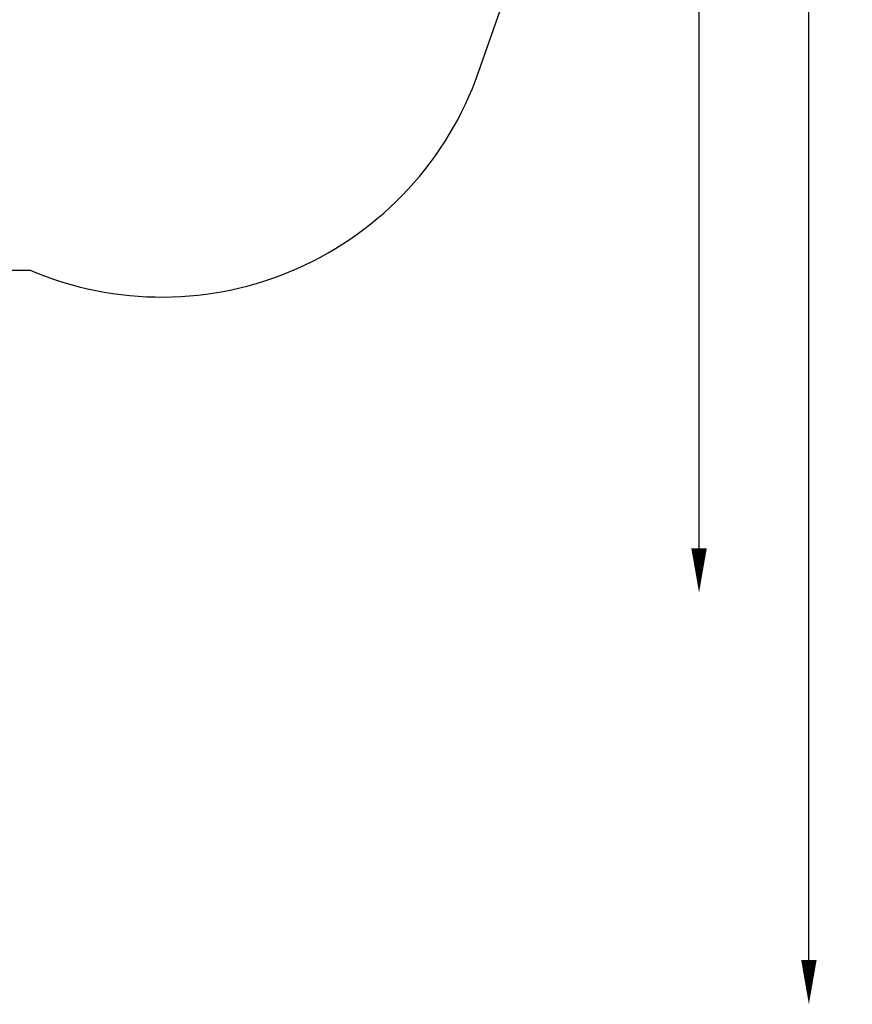
# Model space of a CAD drawing. Units: millimetres. Extents: x -4322 to 5800, y -5641 to 7787.
# Drawn here: x 2026 to 5800, y -4885 to -425 of the extents above; entities that cross this region are included whole.
import ezdxf

# ---------------------------------------------------------------- set-up
doc = ezdxf.new("R2010")
doc.units = ezdxf.units.MM
doc.header["$LTSCALE"] = 0.2
doc.header["$MEASUREMENT"] = 0
doc.header["$PDMODE"] = 1
doc.linetypes.add('BORDER', pattern=[1.75, 0.5, -0.25, 0.5, -0.25, 0, -0.25])
doc.layers.add('HAGS-Dim Plan', color=7, linetype='Continuous', lineweight=100)
doc.layers.add('HAGS-EN1176 Falling Space', color=30, linetype='BORDER')
doc.styles.get("Standard").update_dxf_attribs({"font": 'g13f12d.shx', "height": 300})
doc.dimstyles.new('HAGS - Dim Plan', dxfattribs={"dimtxt": 300, "dimasz": 200, "dimexe": 0.18, "dimexo": 0.0625, "dimgap": 150, "dimtad": 0, "dimlfac": 0.001, "dimrnd": 0.01, "dimzin": 1, "dimdsep": 46, "dimtxsty": 'Standard', "dimblk": 'HAGS - Dim Plan arrow', "dimcen": 0.1, "dimse1": 1, "dimse2": 1, "dimclrd": 1, "dimadec": 0, "dimazin": 0, "dimtfac": 1, "dimtofl": 0, "dimtmove": 0, "dimatfit": 3, "dimfxl": 1, "dimtolj": 1, "dimtzin": 0, "dimarcsym": 0})

# ---------------------------------------------------------------- blocks, each defined once
blk = doc.blocks.new('HAGS - Dim Plan arrow')
at = {"color": 1, "lineweight": 0}
blk.add_lwpolyline([(0, 0, 0, 0.35, 0), (-1, 0, 0.015, 0.015, 0)], format="xyseb", dxfattribs=at)
blk = doc.blocks.new('*D123')
at = {"layer": 'Defpoints', "color": 0, "transparency": 16777216}
for p in [(-1437.6, 5288.1), (-2055.5, -3020.1), (5105.2, -3020.1)]:
    blk.add_point(p, dxfattribs=at)
at = {"layer": 'HAGS-Dim Plan', "color": 1, "lineweight": -2, "transparency": 16777216}
for p, q in [((5105.2, 5088.1), (5105.2, 1734)), ((5105.2, -2820.1), (5105.2, 583.1))]:
    blk.add_line(p, q, dxfattribs=at)
at = {"layer": 'HAGS-Dim Plan', "color": 1, "lineweight": -2, "transparency": 16777216, "xscale": 200, "yscale": 200, "zscale": 200}
for p, rotation in [((5105.2, 5288.1), 90), ((5105.2, -3020.1), 270)]:
    blk.add_blockref('HAGS - Dim Plan arrow', p, dxfattribs=dict(at, rotation=rotation))
at = {"layer": 'HAGS-Dim Plan', "color": 0, "transparency": 16777216, "insert": (5105.2, 1158.5), "char_height": 300, "attachment_point": 5, "rotation": 90}
blk.add_mtext('\\A1;8.31m', dxfattribs=at)
blk = doc.blocks.new('*D124')
at = {"layer": 'Defpoints', "color": 0, "transparency": 16777216}
for p in [(-1412.2, 6801.1), (-2553.4, -4884.8), (5603, -4884.8)]:
    blk.add_point(p, dxfattribs=at)
at = {"layer": 'HAGS-Dim Plan', "color": 1, "lineweight": -2, "transparency": 16777216}
for p, q in [((5603, 6601.1), (5603, 1706.8)), ((5603, -4684.8), (5603, 406))]:
    blk.add_line(p, q, dxfattribs=at)
at = {"layer": 'HAGS-Dim Plan', "color": 1, "lineweight": -2, "transparency": 16777216, "xscale": 200, "yscale": 200, "zscale": 200}
for p, rotation in [((5603, 6801.1), 90), ((5603, -4884.8), 270)]:
    blk.add_blockref('HAGS - Dim Plan arrow', p, dxfattribs=dict(at, rotation=rotation))
at = {"layer": 'HAGS-Dim Plan', "color": 0, "transparency": 16777216, "insert": (5603, 1056.4), "char_height": 300, "attachment_point": 5, "rotation": 90}
blk.add_mtext('\\A1;11.70m', dxfattribs=at)
blk = doc.blocks.new('*D125')
at = {"layer": 'Defpoints', "color": 0, "transparency": 16777216}
for p in [(2925.1, 7108.9), (2925.1, 1500), (-2450.4, -2784.4)]:
    blk.add_point(p, dxfattribs=at)
at = {"layer": 'HAGS-Dim Plan', "color": 1, "lineweight": -2, "transparency": 16777216}
for p, q in [((-2250.4, 7108.9), (-368.1, 7108.9)), ((2725.1, 7108.9), (842.8, 7108.9))]:
    blk.add_line(p, q, dxfattribs=at)
at = {"layer": 'HAGS-Dim Plan', "color": 1, "lineweight": -2, "transparency": 16777216, "xscale": 200, "yscale": 200, "zscale": 200, "rotation": 180}
blk.add_blockref('HAGS - Dim Plan arrow', (-2450.4, 7108.9), dxfattribs=at)
at = {"layer": 'HAGS-Dim Plan', "color": 1, "lineweight": -2, "transparency": 16777216, "xscale": 200, "yscale": 200, "zscale": 200}
blk.add_blockref('HAGS - Dim Plan arrow', (2925.1, 7108.9), dxfattribs=at)
at = {"layer": 'HAGS-Dim Plan', "color": 0, "transparency": 16777216, "insert": (237.3, 7108.9), "char_height": 300, "attachment_point": 5}
blk.add_mtext('\\A1;5.38m', dxfattribs=at)

msp = doc.modelspace()

# ---------------------------------------------------------------- linework, layer by layer
at = {"layer": 'HAGS-EN1176 Falling Space', "linetype": 'Continuous'}
msp.add_lwpolyline([(-2814.843, 212.359, 0.13039592), (-2911.016, -581.907), (-3375.595, -1386.581, 0.213181), (-3502.03, -2603.514), (-3819.696, -3153.728, 0.41421356), (-3453.67, -4519.753), (-3053.411, -4750.843, 0.41421356), (-1687.386, -4384.817), (-1369.72, -3834.604, 0.213181), (-379.043, -3116.641), (85.536, -2311.967, 0.18326528), (897.14, -1560), (2073.093, -1560, 0.43343545), (4105.79, -663.427), (4331.175, -20.925)], format="xyb", dxfattribs=at)

# ---------------------------------------------------------------- dimensions: what is measured, and where the dimension line sits
at = {"layer": 'HAGS-Dim Plan'}
dim = msp.add_linear_dim(base=(2925.051, 7108.893), p1=(-2450.36, -2784.401), p2=(2925.051, 1499.988), dimstyle='HAGS - Dim Plan', override={"dimrnd": 0.01, "dimpost": 'm'}, dxfattribs=at)
dim.commit()
dim.dimension.update_dxf_attribs({"geometry": '*D125', "text_midpoint": (237.345, 7108.893), "dimtype": 160})
for base, p1, p2, override, picture, middle in [((5603.016, -4884.817), (-1412.203, 6801.149), (-2553.411, -4884.817), {"dimrnd": 0.05, "dimpost": 'm'}, '*D124', (5603.016, 1056.389)), ((5105.209, -3020.121), (-1437.603, 5288.113), (-2055.538, -3020.121), {"dimrnd": 0.01, "dimpost": 'm'}, '*D123', (5105.209, 1158.536))]:
    dim = msp.add_linear_dim(base=base, p1=p1, p2=p2, angle=90, dimstyle='HAGS - Dim Plan', override=override, dxfattribs=at)
    dim.commit()
    dim.dimension.update_dxf_attribs({"geometry": picture, "text_midpoint": middle, "dimtype": 160})

doc.saveas('drawing.dxf')
